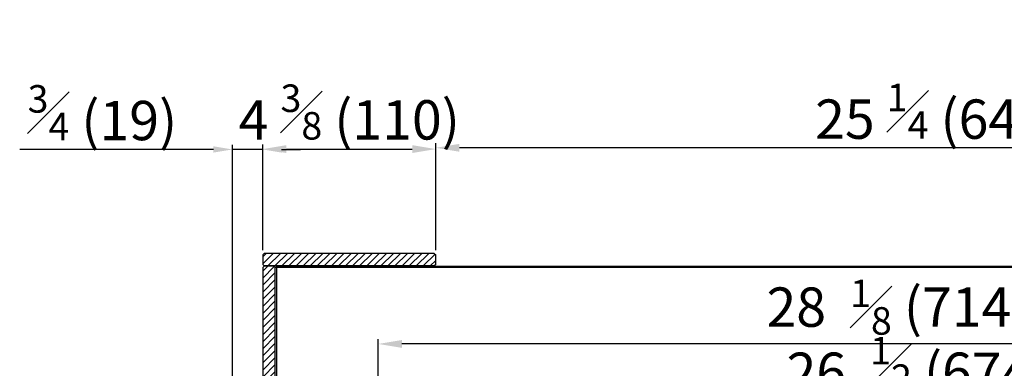
# Model space of a CAD drawing. Units: millimetres. Extents: x 17194 to 66586, y 771 to 17328.
# Drawn here: x 63424 to 64050, y 15266 to 15487 of the extents above; entities that cross this region are included whole.
import ezdxf

# ---------------------------------------------------------------- set-up
doc = ezdxf.new("R2010")
doc.units = ezdxf.units.MM
doc.styles.get("Standard").update_dxf_attribs({"font": 'arial.ttf', "height": 25})
doc.dimstyles.new('ISO-25$0', dxfattribs={"dimtxt": 25, "dimasz": 2.5, "dimexe": 1.25, "dimexo": 0.625, "dimtad": 1, "dimdsep": 46, "dimtxsty": 'Standard', "dimcen": 2.5, "dimadec": 0, "dimazin": 0, "dimtfac": 1, "dimtmove": 0, "dimatfit": 3, "dimfxl": 0, "dimarcsym": 0})
pattern_1 = [(45, (59637.8122, 14485.221), (-2.245064, 2.245064), [])]

# ---------------------------------------------------------------- blocks, each defined once
blk = doc.blocks.new('*D187')
at = {"color": 0, "linetype": 'ByBlock', "lineweight": -2, "transparency": 16777216}
for p, q in [((63651.88, 15130.41), (63651.88, 15284.39)), ((64366.38, 15148.25), (64366.38, 15284.39))]:
    blk.add_line(p, q, dxfattribs=at)
at = {"linetype": 'ByBlock', "lineweight": -2, "transparency": 16777216}
blk.add_line((64351.38, 15281.39), (63666.88, 15281.39), dxfattribs=at)
at = {"transparency": 16777216}
for points in [[(63666.88, 15283.89), (63666.88, 15278.89), (63651.88, 15281.39)], [(64351.38, 15283.89), (64351.38, 15278.89), (64366.38, 15281.39)]]:
    blk.add_solid(points, dxfattribs=at)
at = {"layer": 'Defpoints', "color": 0, "transparency": 16777216}
for p in [(63651.88, 15281.39), (64366.38, 15145.25), (63651.88, 15127.41)]:
    blk.add_point(p, dxfattribs=at)
at = {"color": 0, "transparency": 16777216, "insert": (63996.3, 15304.78), "char_height": 25, "attachment_point": 5}
blk.add_mtext('{\\A1;28  {\\H0.7x;\\S1#8;} (714.5)}', dxfattribs=at)
blk = doc.blocks.new('*D200')
at = {"linetype": 'ByBlock', "lineweight": -2, "transparency": 16777216}
for p, q in [((63547.18, 15404.91), (63424.06, 15404.91)), ((63578.48, 15404.91), (63559.18, 15404.91)), ((63590.48, 15404.91), (63602.48, 15404.91))]:
    blk.add_line(p, q, dxfattribs=at)
at = {"color": 0, "linetype": 'ByBlock', "lineweight": -2, "transparency": 16777216}
for p, q in [((63559.18, 15170.65), (63559.18, 15407.91)), ((63578.48, 15340.9), (63578.48, 15407.91))]:
    blk.add_line(p, q, dxfattribs=at)
at = {"transparency": 16777216}
for points in [[(63547.18, 15406.91), (63547.18, 15402.91), (63559.18, 15404.91)], [(63590.48, 15406.91), (63590.48, 15402.91), (63578.48, 15404.91)]]:
    blk.add_solid(points, dxfattribs=at)
at = {"layer": 'Defpoints', "color": 0, "transparency": 16777216}
for p in [(63578.48, 15404.91), (63578.48, 15337.9), (63559.18, 15167.65)]:
    blk.add_point(p, dxfattribs=at)
at = {"color": 0, "transparency": 16777216, "insert": (63476.62, 15428.28), "char_height": 25, "attachment_point": 5}
blk.add_mtext('{\\H0.7x;\\S3#4;} (19)', dxfattribs=at)
blk = doc.blocks.new('*D201')
at = {"color": 0, "linetype": 'ByBlock', "lineweight": -2, "transparency": 16777216}
for p, q in [((63578.48, 15340.9), (63578.48, 15408.15)), ((63688.48, 15340.9), (63688.48, 15408.15))]:
    blk.add_line(p, q, dxfattribs=at)
at = {"linetype": 'ByBlock', "lineweight": -2, "transparency": 16777216}
blk.add_line((63593.48, 15405.15), (63673.48, 15405.15), dxfattribs=at)
at = {"transparency": 16777216}
for points in [[(63593.48, 15407.65), (63593.48, 15402.65), (63578.48, 15405.15)], [(63673.48, 15407.65), (63673.48, 15402.65), (63688.48, 15405.15)]]:
    blk.add_solid(points, dxfattribs=at)
at = {"layer": 'Defpoints', "color": 0, "transparency": 16777216}
for p in [(63688.48, 15405.15), (63578.48, 15337.9), (63688.48, 15337.9)]:
    blk.add_point(p, dxfattribs=at)
at = {"color": 0, "transparency": 16777216, "insert": (63633.48, 15428.7), "char_height": 25, "attachment_point": 5}
blk.add_mtext('4 {\\H0.7x;\\S3#8;} (110)', dxfattribs=at)
blk = doc.blocks.new('*D190')
at = {"color": 0, "linetype": 'ByBlock', "lineweight": -2, "transparency": 16777216}
for p, q in [((63688.48, 15340.9), (63688.48, 15408.96)), ((64329.88, 15340.9), (64329.88, 15408.96))]:
    blk.add_line(p, q, dxfattribs=at)
at = {"linetype": 'ByBlock', "lineweight": -2, "transparency": 16777216}
blk.add_line((64314.88, 15405.96), (63703.48, 15405.96), dxfattribs=at)
at = {"transparency": 16777216}
for points in [[(63703.48, 15408.46), (63703.48, 15403.46), (63688.48, 15405.96)], [(64314.88, 15408.46), (64314.88, 15403.46), (64329.88, 15405.96)]]:
    blk.add_solid(points, dxfattribs=at)
at = {"layer": 'Defpoints', "color": 0, "transparency": 16777216}
for p in [(63688.48, 15405.96), (63688.48, 15337.9), (64329.88, 15337.9)]:
    blk.add_point(p, dxfattribs=at)
at = {"color": 0, "transparency": 16777216, "insert": (64009.18, 15429.17), "char_height": 25, "attachment_point": 5}
blk.add_mtext('25 {\\H0.7x;\\S1#4;} (642)', dxfattribs=at)
blk = doc.blocks.new('*D193')
at = {"color": 0, "linetype": 'ByBlock', "lineweight": -2, "transparency": 16777216}
for p, q in [((63672.08, 15067.9), (63672.08, 15248.16)), ((64346.28, 15067.9), (64346.28, 15248.16))]:
    blk.add_line(p, q, dxfattribs=at)
at = {"linetype": 'ByBlock', "lineweight": -2, "transparency": 16777216}
blk.add_line((64331.28, 15245.16), (63687.08, 15245.16), dxfattribs=at)
at = {"transparency": 16777216}
for points in [[(63687.08, 15247.66), (63687.08, 15242.66), (63672.08, 15245.16)], [(64331.28, 15247.66), (64331.28, 15242.66), (64346.28, 15245.16)]]:
    blk.add_solid(points, dxfattribs=at)
at = {"layer": 'Defpoints', "color": 0, "transparency": 16777216}
for p in [(63672.08, 15245.16), (63672.08, 15064.9), (64346.28, 15064.9)]:
    blk.add_point(p, dxfattribs=at)
at = {"color": 0, "transparency": 16777216, "insert": (63998.66, 15268.41), "char_height": 25, "attachment_point": 5}
blk.add_mtext('26  {\\H0.7x;\\S1#2;} (674 )', dxfattribs=at)

msp = doc.modelspace()

# ---------------------------------------------------------------- hatches: boundary and pattern name
at = {"linetype": 'Continuous', "lineweight": 18}
h = msp.add_hatch(dxfattribs=at)
h.set_pattern_fill('ANSI31', style=0)
h.set_pattern_definition(pattern_1)
h.paths.add_polyline_path([(63579.48, 15338.9), (63578.48, 15337.9), (63578.48, 15331.9), (63579.48, 15330.9), (63687.48, 15330.9), (63688.48, 15331.9), (63688.48, 15337.9), (63687.48, 15338.9)], flags=0)
h = msp.add_hatch(dxfattribs=at)
h.set_pattern_fill('ANSI31', style=0)
h.set_pattern_definition(pattern_1)
h.paths.add_polyline_path([(63585.48, 15330.85), (63579.48, 15330.85), (63578.48, 15329.85), (63578.48, 15156.85), (63579.48, 15155.85), (63585.48, 15155.85), (63586.48, 15156.85), (63586.48, 15329.85)], flags=0)

# ---------------------------------------------------------------- linework, layer by layer
at = {"color": 7, "linetype": 'Continuous', "lineweight": 25}
for p, q in [((63578.48, 15337.9), (63579.48, 15338.9)), ((63578.48, 15337.9), (63578.48, 15331.9)), ((63687.48, 15338.9), (63579.48, 15338.9)), ((63687.48, 15338.9), (63688.48, 15337.9)), ((63688.48, 15331.9), (63688.48, 15337.9)), ((63579.48, 15330.9), (63578.48, 15331.9)), ((63579.48, 15330.85), (63578.48, 15329.85)), ((63578.48, 15329.85), (63578.48, 15156.85)), ((63687.48, 15330.9), (63579.48, 15330.9)), ((63585.48, 15330.85), (63579.48, 15330.85)), ((63586.48, 15329.85), (63585.48, 15330.85)), ((63586.48, 15329.85), (63587.48, 15330.85)), ((63586.48, 15156.85), (63586.48, 15329.85)), ((63587.48, 15329.85), (63586.48, 15329.85)), ((63587.48, 15329.85), (63587.89, 15330.85)), ((63587.48, 15330.85), (63587.89, 15330.85)), ((64430.68, 15329.85), (63587.48, 15329.85)), ((63587.48, 15165.9), (63587.48, 15329.85)), ((63587.89, 15330.85), (64430.26, 15330.85)), ((63688.48, 15331.9), (63687.48, 15330.9))]:
    msp.add_line(p, q, dxfattribs=at)

# ---------------------------------------------------------------- dimensions: what is measured, and where the dimension line sits
at = {"color": 0}
for base, p1, p2, text, override, picture, middle in [((63688.48, 15405.15), (63578.48, 15337.9), (63688.48, 15337.9), '4 {\\H0.7x;\\S3#8;} (<>)', {"dimasz": 15, "dimexe": 3, "dimexo": 3, "dimgap": 2, "dimdec": 1, "dimclrd": 256, "dimtdec": 1, "dimfxl": 0.18, "dimarcsym": 1}, '*D201', (63633.48, 15405.15)), ((63578.48, 15404.91), (63559.18, 15167.65), (63578.48, 15337.9), '{\\H0.7x;\\S3#4;} (19)', {"dimasz": 12, "dimexe": 3, "dimexo": 3, "dimgap": 2, "dimdec": 1, "dimclrd": 256, "dimtdec": 1, "dimfxl": 0.18, "dimarcsym": 1}, '*D200', (63476.62, 15404.91)), ((63651.88, 15281.39), (64366.38, 15145.25), (63651.88, 15127.41), '{\\A1;28  {\\H0.7x;\\S1#8;} (<>)}', {"dimtxt": 18, "dimasz": 15, "dimexe": 3, "dimexo": 3, "dimgap": 2, "dimdec": 1, "dimclrd": 256, "dimtdec": 1, "dimfxl": 0.18, "dimarcsym": 1}, '*D187', (63996.3, 15281.39)), ((63672.08, 15245.16), (64346.28, 15064.9), (63672.08, 15064.9), '26  {\\H0.7x;\\S1#2;} (674 )', {"dimtxt": 18, "dimasz": 15, "dimexe": 3, "dimexo": 3, "dimgap": 2, "dimdec": 1, "dimclrd": 256, "dimtdec": 1, "dimfxl": 0.18, "dimarcsym": 1}, '*D193', (63998.66, 15245.16))]:
    dim = msp.add_linear_dim(base=base, p1=p1, p2=p2, text=text, dimstyle='ISO-25$0', override=override, dxfattribs=at)
    dim.commit()
    dim.dimension.update_dxf_attribs({"geometry": picture, "text_midpoint": middle, "dimtype": 160})
dim = msp.add_linear_dim(base=(63688.48, 15405.96), p1=(64329.88, 15337.9), p2=(63688.48, 15337.9), text='25 {\\H0.7x;\\S1#4;} (642)', dimstyle='ISO-25$0', override={"dimasz": 15, "dimexe": 3, "dimexo": 3, "dimgap": 2, "dimdec": 1, "dimclrd": 256, "dimtdec": 1, "dimfxl": 0.18, "dimarcsym": 1}, dxfattribs=at)
dim.commit()
dim.dimension.update_dxf_attribs({"geometry": '*D190', "text_midpoint": (64009.18, 15429.17)})

doc.saveas('drawing.dxf')
